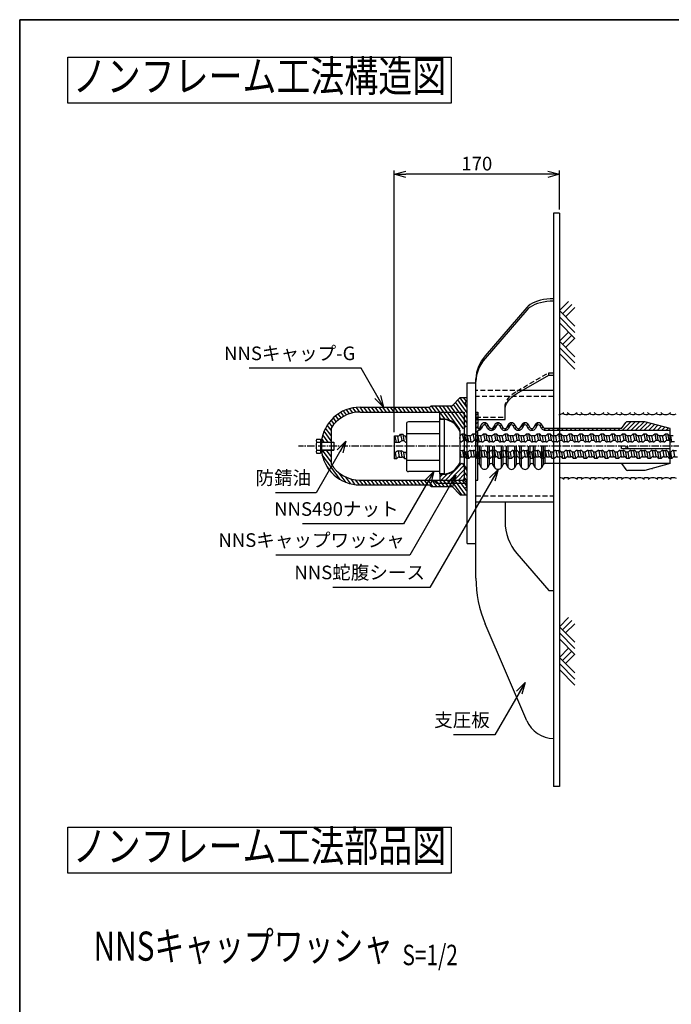
# Model space of a CAD drawing. Units: millimetres. Extents: x 0 to 776, y -5 to 539.
# Drawn here: x 0 to 168, y 286 to 539 of the extents above; entities that cross this region are included whole.
import ezdxf
from ezdxf.enums import TextEntityAlignment as Align

# ---------------------------------------------------------------- set-up
doc = ezdxf.new("R2010")
doc.units = ezdxf.units.MM
doc.header["$LTSCALE"] = 0.2
doc.linetypes.add('CENTER2', pattern=[28.575, 19.05, -3.175, 3.175, -3.175])
doc.linetypes.add('DASHED2', pattern=[9.525, 6.35, -3.175])
doc.layers.get('Defpoints').update_dxf_attribs({"color": 60})
for name, color, linetype in [('BLOCK', 7, 'Continuous'), ('CENTER', 6, 'CENTER2'), ('DASH', 30, 'DASHED2'), ('L', 7, 'Continuous'), ('M', 82, 'Continuous'), ('TEXT', 150, 'Continuous'), ('WAKU', 4, 'Continuous')]:
    doc.layers.add(name, color=color, linetype=linetype)
doc.styles.add('NCE', font='romans.shx', dxfattribs={"width": 0.8, "bigfont": 'extfont.shx'})
doc.styles.get("Standard").update_dxf_attribs({"font": 'romans.shx', "width": 0.8, "bigfont": 'extfont.shx'})
doc.dimstyles.new('NCE_new_4', dxfattribs={"dimscale": 4, "dimtxt": 3.5, "dimasz": 3, "dimexe": 1, "dimexo": 1, "dimgap": 1, "dimtad": 1, "dimdsep": 46, "dimtxsty": 'NCE', "dimblk": 'OPEN30', "dimcen": 0, "dimclrd": 7, "dimclre": 7, "dimclrt": 256, "dimaunit": 1, "dimadec": 1, "dimazin": 0, "dimtfac": 1, "dimtix": 1, "dimtmove": 2, "dimatfit": 2, "dimldrblk": 'OPEN30', "dimfxl": 1, "dimtolj": 1, "dimtzin": 0, "dimarcsym": 0})

# ---------------------------------------------------------------- blocks, each defined once
blk = doc.blocks.new('Title & Scale')
at = {"layer": 'TEXT', "width": 0.75}
blk.add_attdef('図面名', text='', height=5, dxfattribs=at).set_placement((0, 0), align=Align.BOTTOM_RIGHT)
blk.add_attdef('縮尺', text='', height=3.5, dxfattribs=at).set_placement((0, -0.3), align=Align.BOTTOM_LEFT)
blk = doc.blocks.new('_OPEN30')
at = {"color": 0, "linetype": 'ByBlock'}
for p, q in [((-1, 0.268), (0, 0)), ((0, 0), (-1, -0.268)), ((0, 0), (-1, 0))]:
    blk.add_line(p, q, dxfattribs=at)
blk = doc.blocks.new('土マーク')
at = {"layer": 'Defpoints'}
blk.add_point((0, 0), dxfattribs=at)
at = {"layer": 'L'}
for p, q in [((-9.51, -4), (-5.51, 0)), ((-6.36, -4), (-2.36, 0)), ((1.51, -4), (5.51, 0)), ((-7.93, -4), (-3.93, 0)), ((-3.93, -1.58), (-1.57, -3.93)), ((-3.15, -0.79), (-0.79, -3.15)), ((-2.36, 0), (0, -2.36)), ((-1.64, -4), (2.36, 0)), ((-0.07, -4), (3.93, 0)), ((3.93, -1.58), (6.29, -3.93)), ((4.72, -0.79), (7.08, -3.15)), ((5.51, 0), (7.87, -2.36))]:
    blk.add_line(p, q, dxfattribs=at)
blk = doc.blocks.new('*D33')
at = {"layer": 'Defpoints', "color": 0, "transparency": 16777216}
for p in [(96.36, 499.25), (138.86, 489.25), (96.36, 431.99)]:
    blk.add_point(p, dxfattribs=at)
at = {"layer": 'TEXT', "color": 7, "lineweight": -2, "transparency": 16777216}
for p, q in [((96.36, 432.99), (96.36, 500.25)), ((135.86, 499.25), (99.36, 499.25)), ((138.86, 490.25), (138.86, 500.25))]:
    blk.add_line(p, q, dxfattribs=at)
at = {"layer": 'TEXT', "color": 7, "lineweight": -2, "transparency": 16777216, "xscale": 3, "yscale": 3, "zscale": 3, "rotation": 180}
blk.add_blockref('_OPEN30', (96.36, 499.25), dxfattribs=at)
at = {"layer": 'TEXT', "color": 7, "lineweight": -2, "transparency": 16777216, "xscale": 3, "yscale": 3, "zscale": 3}
blk.add_blockref('_OPEN30', (138.86, 499.25), dxfattribs=at)
at = {"layer": 'TEXT', "transparency": 16777216, "insert": (117.61, 502), "char_height": 3.5, "attachment_point": 5, "style": 'NCE'}
blk.add_mtext('\\A1;170', dxfattribs=at)
blk = doc.blocks.new('蛇腹シース（構造図用）')
at = {"layer": 'M'}
h = blk.add_hatch(dxfattribs=at)
h.set_pattern_fill('ANSI31', color=256, style=0)
h.set_pattern_definition([(225, (0, 0), (-2.245064, 2.245064), [])])
edge = h.paths.add_edge_path()
edge.add_line((155.9, 25), (173.9, 25))
edge.add_line((173.9, 25), (200, 18))
edge.add_line((200, 18), (200, 16))
edge.add_line((200, 16), (70.7, 16))
edge.add_arc((71.5, 19.9), 4, 209.6863, 257.7555, ccw=False)
edge.add_line((68, 17.9), (66.3, 20.9))
edge.add_arc((64.6, 19.9), 2, 29.6863, 150.3137)
edge.add_line((62.8, 20.9), (61.1, 17.9))
edge.add_arc((57.6, 19.9), 4, -150.3137, -29.6863, ccw=False)
edge.add_line((54.1, 17.9), (52.4, 20.9))
edge.add_arc((50.7, 19.9), 2, 29.6863, 150.3137)
edge.add_line((48.9, 20.9), (47.2, 17.9))
edge.add_arc((43.7, 19.9), 4, -150.3137, -29.6863, ccw=False)
edge.add_line((40.2, 17.9), (38.5, 20.9))
edge.add_arc((36.8, 19.9), 2, 29.6863, 150.3137)
edge.add_line((35, 20.9), (33.3, 17.9))
edge.add_arc((29.8, 19.9), 4, -150.3137, -29.6863, ccw=False)
edge.add_line((26.3, 17.9), (24.6, 20.9))
edge.add_arc((22.8, 19.9), 2, 29.6863, 150.3137)
edge.add_line((21.1, 20.9), (19.4, 17.9))
edge.add_arc((15.9, 19.9), 4, -150.3137, -29.6863, ccw=False)
edge.add_line((12.4, 17.9), (10.7, 20.9))
edge.add_arc((8.9, 19.9), 2, 29.6863, 150.3137)
edge.add_line((7.2, 20.9), (5.5, 17.9))
edge.add_arc((2, 19.9), 4, -90, -29.6863, ccw=False)
edge.add_line((2, 15.9), (2, 11))
edge.add_line((2, 11), (0, 11))
edge.add_line((0, 11), (0, 35))
edge.add_line((0, 35), (2, 35))
edge.add_line((2, 35), (2, 17.9))
edge.add_arc((2, 19.9), 2, 270, 330.5744)
edge.add_line((3.7, 18.9), (5.5, 21.9))
edge.add_arc((8.9, 19.9), 4, 29.8706, 150.1294, ccw=False)
edge.add_line((12.4, 21.9), (14.2, 18.9))
edge.add_arc((15.9, 19.9), 2, 209.4256, 330.5744)
edge.add_line((17.6, 18.9), (19.4, 21.9))
edge.add_arc((22.8, 19.9), 4, 29.8706, 150.1294, ccw=False)
edge.add_line((26.3, 21.9), (28.1, 18.9))
edge.add_arc((29.8, 19.9), 2, 209.4256, 330.5744)
edge.add_line((31.5, 18.9), (33.3, 21.9))
edge.add_arc((36.7, 19.9), 4, 29.8706, 150.1294, ccw=False)
edge.add_line((40.2, 21.9), (42, 18.9))
edge.add_arc((43.7, 19.9), 2, 209.4256, 330.5744)
edge.add_line((45.4, 18.9), (47.2, 21.9))
edge.add_arc((50.6, 19.9), 4, 29.8706, 150.1294, ccw=False)
edge.add_line((54.1, 21.9), (55.9, 18.9))
edge.add_arc((57.6, 19.9), 2, 209.4256, 330.5744)
edge.add_line((59.3, 18.9), (61.1, 21.9))
edge.add_arc((64.5, 19.9), 4, 29.8706, 150.1294, ccw=False)
edge.add_line((68, 21.9), (69.8, 18.9))
edge.add_arc((71.5, 19.9), 2, 209.4256, 252.6504)
edge.add_line((70.9, 18), (150, 18))
edge.add_line((150, 18), (154.4, 24.1))
edge.add_arc((156, 23), 2, 90, 145, ccw=False)
at = {"layer": 'M', "linetype": 'Continuous'}
for p, q in [((0, 35), (0, 0)), ((0, 35), (2, 35)), ((2, 35), (2, 17.9)), ((150, 18), (154.4, 24.1)), ((173.9, 25), (155.9, 25)), ((200, 18), (173.9, 25)), ((0, 11), (2, 11)), ((2, 0), (2, 15.9)), ((200, 16), (70.7, 16)), ((150, 18), (70.9, 18)), ((200, -18), (200, 18)), ((0, -35), (0, 0)), ((2, -17.9), (2, 0)), ((3.7, -18.9), (3.7, 0)), ((5.4, -21.8), (5.4, 0)), ((12.4, -21.9), (12.4, 0)), ((14.2, -18.9), (14.2, 0)), ((17.6, -18.9), (17.6, 0)), ((19.3, -21.8), (19.3, 0)), ((26.3, -21.9), (26.3, 0)), ((28.1, -19), (28.1, 0)), ((31.5, -19), (31.5, 0)), ((33.2, -21.9), (33.2, 0)), ((40.2, -21.9), (40.2, 0)), ((41.9, -19), (41.9, 0)), ((45.4, -19), (45.4, 0)), ((47.1, -21.9), (47.1, 0)), ((54.1, -21.9), (54.1, 0)), ((55.8, -19), (55.8, 0)), ((59.3, -19), (59.3, 0)), ((61, -21.9), (61, 0)), ((68, -21.9), (68, 0)), ((69.7, -19), (69.7, 0)), ((71.4, -18), (71.4, 0)), ((150, -2.5), (150, 0)), ((154.3, 0), (154.3, -2.5)), ((155.9, 0), (155.9, -2.5)), ((2, -35), (2, -1.9)), ((150, -2.5), (200, -2.5)), ((3.7, -18.9), (5.5, -21.9)), ((12.4, -21.9), (14.2, -18.9)), ((19.4, -21.9), (17.6, -18.9)), ((17.6, -18.9), (19.4, -21.9)), ((26.3, -21.9), (28.1, -18.9)), ((33.2, -21.9), (31.5, -19)), ((31.5, -19), (33.2, -21.9)), ((40.2, -21.9), (41.9, -19)), ((40.2, -21.9), (41.9, -19)), ((47.1, -21.9), (45.4, -19)), ((45.4, -19), (47.1, -21.9)), ((54.1, -21.9), (55.8, -19)), ((54.1, -21.9), (55.8, -19)), ((61, -21.9), (59.3, -19)), ((59.3, -19), (61, -21.9)), ((68, -21.9), (69.7, -19)), ((200, -18), (71.4, -18)), ((150, -18), (154.3, -24.1)), ((200, -18), (173.9, -25)), ((173.9, -25), (155.9, -25)), ((0, -35), (2, -35))]:
    blk.add_line(p, q, dxfattribs=at)
for points in [[(70.9, 18, -0.190872), (69.8, 18.9), (68, 21.9, 0.578856), (61.1, 21.9), (59.3, 18.9, -0.584053), (55.9, 18.9), (54.1, 21.9, 0.578856), (47.2, 21.9), (45.4, 18.9, -0.584053), (42, 18.9), (40.2, 21.9, 0.578856), (33.3, 21.9), (31.5, 18.9, -0.584053), (28.1, 18.9), (26.3, 21.9, 0.578856), (19.4, 21.9), (17.6, 18.9, -0.584053), (14.2, 18.9), (12.4, 21.9, 0.578856), (5.5, 21.9), (3.7, 18.9, -0.270637), (2, 17.9)], [(70.7, 16, -0.212872), (68, 17.9), (66.3, 20.9, 0.581006), (62.8, 20.9), (61.1, 17.9, -0.581006), (54.1, 17.9), (52.4, 20.9, 0.581006), (48.9, 20.9), (47.2, 17.9, -0.581006), (40.2, 17.9), (38.5, 20.9, 0.581006), (35, 20.9), (33.3, 17.9, -0.581006), (26.3, 17.9), (24.6, 20.9, 0.581006), (21.1, 20.9), (19.4, 17.9, -0.581006), (12.4, 17.9), (10.7, 20.9, 0.581006), (7.2, 20.9), (5.5, 17.9, -0.269417), (2, 15.9)]]:
    blk.add_lwpolyline(points, format="xyb", dxfattribs=at)
for centre, radius, start, end in [((156, 23), 2, 90, 145), ((2, -19.9), 2, 29.6863, 90), ((2, -19.9), 2, 29.6863, 90), ((15.9, -19.9), 2, 29.6863, 150.3137), ((15.9, -19.9), 2, 29.6863, 90), ((29.8, -20), 2, 29.6863, 150.3137), ((29.8, -20), 2, 29.6863, 90), ((43.7, -20), 2, 29.6863, 150.3137), ((43.7, -20), 2, 29.6863, 90), ((57.6, -20), 2, 29.6863, 150.3137), ((57.6, -20), 2, 29.6863, 90), ((71.4, -20), 2, 90, 150.3137), ((2, -19.9), 4, 329.5607, 330.3137), ((8.9, -19.9), 4, 209.6863, 330.3137), ((8.9, -19.9), 4, 329.5607, 330.3137), ((15.9, -19.9), 4, 329.5607, 330.3137), ((22.8, -19.9), 4, 209.6863, 330.3137), ((22.8, -19.9), 4, 209.6863, 330.3137), ((22.8, -19.9), 4, 329.5607, 330.3137), ((22.8, -20), 4, 329.5607, 330.3137), ((22.8, -19.9), 4, 329.5607, 330.3137), ((36.7, -20), 4, 209.6863, 330.3137), ((29.8, -20), 4, 329.5607, 330.3137), ((36.7, -20), 4, 209.6863, 330.3137), ((36.7, -20), 4, 329.5607, 330.3137), ((36.7, -20), 4, 329.5607, 330.3137), ((36.7, -20), 4, 329.5607, 330.3137), ((50.6, -20), 4, 209.6863, 330.3137), ((43.7, -20), 4, 329.5607, 330.3137), ((50.6, -20), 4, 209.6863, 330.3137), ((50.6, -20), 4, 329.5607, 330.3137), ((50.6, -20), 4, 329.5607, 330.3137), ((50.6, -20), 4, 329.5607, 330.3137), ((64.5, -20), 4, 209.6863, 330.3137), ((57.6, -20), 4, 329.5607, 330.3137), ((64.5, -20), 4, 209.6863, 330.3137), ((64.5, -20), 4, 329.5607, 330.3137), ((64.5, -20), 4, 329.5607, 330.3137), ((64.5, -20), 4, 329.5607, 330.3137), ((155.9, -23), 2, 215, 270), ((181.1, -21), 2, 270, 285)]:
    blk.add_arc(centre, radius, start, end, dxfattribs=at)
blk = doc.blocks.new('ボルト波')
at = {"layer": 'L'}
for p, q in [((0, 0), (-0.28, 1.61)), ((0.43, 2.06), (0.71, 0.45)), ((1, 2.06), (1.28, 0.45)), ((1.71, 1.61), (1.99, 0)), ((0.83, -3.79), (0.54, -2.19)), ((2.54, -2.19), (2.82, -3.79)), ((1.54, -4.24), (1.25, -2.64)), ((2.11, -4.24), (1.83, -2.64))]:
    blk.add_line(p, q, dxfattribs=at)
at = {"layer": 'M'}
for p, q in [((0.16, 1.79), (0.43, 2.06)), ((0.43, 2.06), (1, 2.06)), ((0.44, 0.18), (0.71, 0.45)), ((0.71, 0.45), (1.28, 0.45)), ((1.27, 1.79), (1, 2.06)), ((1.55, 0.18), (1.28, 0.45)), ((2.47, 1.61), (1.71, 1.61)), ((2.75, 0), (1.99, 0)), ((0.99, -2.37), (1.25, -2.64)), ((2.1, -2.37), (1.83, -2.64)), ((2.54, -2.19), (3.29, -2.19)), ((1.83, -2.64), (1.25, -2.64)), ((1.27, -3.98), (1.54, -4.24)), ((2.11, -4.24), (1.54, -4.24)), ((2.38, -3.98), (2.11, -4.24)), ((2.82, -3.79), (3.58, -3.79))]:
    blk.add_line(p, q, dxfattribs=at)
for centre, start, end in [((-0.28, 2.23), 270, 315.0003), ((0, 0.62), 270, 315.0003), ((1.71, 2.23), 224.9997, 270), ((1.99, 0.62), 224.9997, 270), ((0.54, -2.81), 44.9997, 90), ((2.54, -2.81), 90, 135.0003), ((0.83, -4.42), 44.9997, 90), ((2.82, -4.42), 90, 135.0003)]:
    blk.add_arc(centre, 0.625, start, end, dxfattribs=at)
blk = doc.blocks.new('*E34')
at = {"layer": 'L'}
for p, q in [((1.64, 18.15), (1.92, 16.54)), ((2.21, 18.15), (2.5, 16.54)), ((17.51, 18.25), (17.79, 16.64)), ((18.08, 18.25), (18.37, 16.64)), ((18.79, 17.8), (19.07, 16.19)), ((0.17, 17.7), (0.46, 16.09)), ((1.21, 16.09), (0.93, 17.7)), ((2.92, 17.7), (3.14, 16.49)), ((17.08, 16.19), (16.89, 17.3)), ((0.57, 11.85), (0.29, 13.46)), ((0.57, 11.85), (0.29, 13.46)), ((1, 13.91), (1.28, 12.3)), ((2.04, 12.3), (1.76, 13.91)), ((2.75, 11.85), (2.47, 13.46)), ((2.75, 11.85), (2.47, 13.46)), ((3.14, 12.92), (3.04, 13.46)), ((3.14, 12.92), (3.04, 13.46)), ((16.89, 13.91), (17.15, 12.4)), ((17.91, 12.4), (17.63, 14)), ((18.62, 11.95), (18.34, 13.55)), ((19.19, 11.95), (18.91, 13.55)), ((19.62, 14), (19.9, 12.4))]:
    blk.add_line(p, q, dxfattribs=at)
at = {"layer": 'M'}
for p, q in [((0, 17.72), (0, 11.85)), ((1.37, 17.88), (1.64, 18.15)), ((1.64, 18.15), (2.21, 18.15)), ((2.48, 17.88), (2.21, 18.15)), ((17.24, 17.98), (17.51, 18.25)), ((17.51, 18.25), (18.08, 18.25)), ((18.35, 17.98), (18.08, 18.25)), ((19.55, 17.8), (18.79, 17.8)), ((0.01, 16.28), (0, 16.29)), ((0.93, 17.7), (0.17, 17.7)), ((1.21, 16.09), (0.46, 16.09)), ((1.66, 16.28), (1.92, 16.54)), ((1.92, 16.54), (2.5, 16.54)), ((2.76, 16.28), (2.5, 16.54)), ((3.14, 17.7), (2.92, 17.7)), ((17.08, 16.19), (16.89, 16.19)), ((17.52, 16.38), (17.79, 16.64)), ((17.79, 16.64), (18.37, 16.64)), ((18.63, 16.38), (18.37, 16.64)), ((19.83, 16.19), (19.07, 16.19)), ((0.29, 13.46), (0, 13.46)), ((0.56, 13.72), (0.29, 13.46)), ((0.56, 13.72), (0.29, 13.46)), ((1, 13.91), (1.76, 13.91)), ((2.2, 13.72), (2.47, 13.46)), ((3.04, 13.46), (2.47, 13.46)), ((3.04, 13.46), (2.47, 13.46)), ((3.14, 13.55), (3.04, 13.46)), ((3.14, 13.55), (3.04, 13.46)), ((16.89, 14), (17.63, 14)), ((18.07, 13.82), (18.34, 13.55)), ((18.91, 13.55), (18.34, 13.55)), ((19.18, 13.82), (18.91, 13.55)), ((19.62, 14), (20.38, 14)), ((0.57, 11.85), (0, 11.85)), ((0.84, 12.12), (0.57, 11.85)), ((0.84, 12.12), (0.57, 11.85)), ((0.84, 12.12), (0.84, 12.11)), ((0.84, 12.12), (0.84, 12.11)), ((1.28, 12.3), (2.04, 12.3)), ((2.48, 12.12), (2.75, 11.85)), ((3.14, 11.85), (2.75, 11.85)), ((3.14, 11.85), (2.75, 11.85)), ((17.15, 12.4), (17.91, 12.4)), ((18.35, 12.22), (18.62, 11.95)), ((19.19, 11.95), (18.62, 11.95)), ((19.46, 12.22), (19.19, 11.95)), ((19.9, 12.4), (20.66, 12.4))]:
    blk.add_line(p, q, dxfattribs=at)
for centre, start, end in [((0.17, 18.32), 254.1834, 270), ((0.93, 18.32), 270, 315.0003), ((2.92, 18.32), 224.9997, 270), ((16.8, 18.42), 278.0085, 315.0003), ((18.79, 18.42), 224.9997, 270), ((0.46, 16.72), 224.9997, 270), ((1.21, 16.72), 270, 315.0003), ((3.21, 16.72), 224.9997, 263.5541), ((17.08, 16.82), 270, 315.0003), ((19.07, 16.82), 224.9997, 270), ((1, 13.28), 90, 135.0003), ((1, 13.28), 90, 135.0003), ((1.76, 13.28), 44.9997, 90), ((17.63, 13.38), 44.9997, 90), ((19.62, 13.38), 90, 135.0003), ((1.28, 11.68), 90, 135.0003), ((2.04, 11.68), 44.9997, 90), ((17.15, 11.77), 90, 115.2459), ((17.91, 11.77), 44.9997, 90), ((19.9, 11.77), 90, 135.0003)]:
    blk.add_arc(centre, 0.625, start, end, dxfattribs=at)
at = {"layer": 'M', "rotation": 359.9999987111973}
for p in [(19.83, 16.19), (22.58, 16.19), (25.33, 16.19), (28.08, 16.19), (30.83, 16.19), (33.58, 16.19), (36.33, 16.19), (39.08, 16.19), (41.83, 16.19), (44.58, 16.19), (47.33, 16.19), (50.08, 16.19), (52.83, 16.19), (55.58, 16.19), (58.33, 16.19), (61.08, 16.19), (63.83, 16.19), (66.58, 16.19), (69.33, 16.19)]:
    blk.add_blockref('ボルト波', p, dxfattribs=at)

msp = doc.modelspace()

# ---------------------------------------------------------------- linework, layer by layer
for p, q in [((115.11038, 436.59936), (112.14709, 440.67798)), ((115.11038, 437.94977), (112.71535, 441.24624)), ((115.11038, 439.30018), (113.28362, 441.8145)), ((113.36038, 441.89127), (115.11038, 441.89127)), ((115.11038, 440.65059), (114.20897, 441.89127)), ((83.37031, 437.07279), (82.6302, 438.09146)), ((84.09497, 437.42578), (83.34427, 438.45904)), ((84.86533, 437.71588), (84.09759, 438.77258)), ((85.68511, 437.93796), (84.89255, 439.02883)), ((86.56019, 438.08392), (85.73272, 439.22283)), ((87.49981, 438.14106), (86.62344, 439.34728)), ((88.48078, 438.14127), (87.57261, 439.39127)), ((89.46191, 438.14127), (88.55373, 439.39127)), ((90.44304, 438.14127), (89.53486, 439.39127)), ((91.42417, 438.14127), (90.51599, 439.39127)), ((92.4053, 438.14127), (91.49712, 439.39127)), ((93.38642, 438.14127), (92.47825, 439.39127)), ((94.36755, 438.14127), (93.45938, 439.39127)), ((95.34868, 438.14127), (94.4405, 439.39127)), ((96.32981, 438.14127), (95.42163, 439.39127)), ((97.31094, 438.14127), (96.40276, 439.39127)), ((98.29207, 438.14127), (97.38389, 439.39127)), ((99.27319, 438.14127), (98.36502, 439.39127)), ((100.25432, 438.14127), (99.34615, 439.39127)), ((101.23545, 438.14127), (100.32727, 439.39127)), ((102.21658, 438.14127), (101.3084, 439.39127)), ((103.19771, 438.14127), (102.28953, 439.39127)), ((104.17883, 438.14127), (103.27066, 439.39127)), ((105.15996, 438.14127), (104.25179, 439.39127)), ((106.14109, 438.14127), (105.23291, 439.39127)), ((107.12222, 438.14127), (105.94159, 439.76627)), ((108.10335, 438.14127), (106.92272, 439.76627)), ((110.65457, 435.98022), (107.90385, 439.76627)), ((109.42658, 436.31999), (108.11038, 438.13159)), ((113.28011, 433.71688), (108.88497, 439.76627)), ((114.18985, 433.81513), (109.8661, 439.76627)), ((114.87909, 434.21688), (110.84723, 439.76627)), ((115.11038, 435.24895), (111.57883, 440.10972)), ((80.39596, 434.41458), (79.62472, 435.47611)), ((80.90208, 435.06838), (80.14904, 436.10484)), ((81.45439, 435.6586), (80.71295, 436.67911)), ((82.05047, 436.18857), (81.31484, 437.20108)), ((82.68914, 436.65993), (81.95394, 437.67184)), ((108.42955, 436.34188), (108.11038, 436.78118)), ((80.11038, 430.75642), (78.32169, 433.21835)), ((80.11038, 432.10683), (78.70629, 434.0394)), ((80.11038, 433.45724), (79.14252, 434.78939)), ((78.3771, 430.44127), (77.74613, 431.30972)), ((79.35822, 430.44127), (77.9972, 432.31456)), ((80.11038, 425.35479), (77.94058, 428.34127)), ((80.11038, 426.70519), (78.9217, 428.34127)), ((80.11038, 428.0556), (79.90283, 428.34127)), ((82.43523, 420.80448), (77.8101, 427.17044)), ((79.77707, 423.11272), (79.18394, 423.9291)), ((113.7444, 424.9758), (109.55859, 420.64127)), ((114.3423, 424.45229), (110.66203, 420.64127)), ((114.36038, 423.32836), (111.76547, 420.64127)), ((115.11038, 423.56873), (113.89648, 424.96516)), ((115.11038, 423.09526), (114.36038, 424.12754)), ((115.11038, 421.74485), (114.36038, 422.77713)), ((83.95428, 420.0641), (82.20537, 422.47127)), ((85.22299, 419.66827), (83.94952, 421.42106)), ((86.35215, 419.46453), (85.2769, 420.94448)), ((87.38539, 419.3928), (86.42454, 420.7153)), ((88.36763, 419.39127), (87.45903, 420.64185)), ((89.34876, 419.39127), (88.44058, 420.64127)), ((90.32989, 419.39127), (89.42171, 420.64127)), ((91.31102, 419.39127), (90.40284, 420.64127)), ((92.29214, 419.39127), (91.38397, 420.64127)), ((93.27327, 419.39127), (92.3651, 420.64127)), ((94.2544, 419.39127), (93.34622, 420.64127)), ((95.23553, 419.39127), (94.32735, 420.64127)), ((96.21666, 419.39127), (95.30848, 420.64127)), ((97.19778, 419.39127), (96.28961, 420.64127)), ((98.17891, 419.39127), (97.27074, 420.64127)), ((99.16004, 419.39127), (98.25187, 420.64127)), ((100.14117, 419.39127), (99.23299, 420.64127)), ((101.1223, 419.39127), (100.21412, 420.64127)), ((102.10343, 419.39127), (101.19525, 420.64127)), ((103.08455, 419.39127), (102.17638, 420.64127)), ((104.06568, 419.39127), (103.15751, 420.64127)), ((105.04681, 419.39127), (104.13864, 420.64127)), ((106.30039, 419.01627), (105.11976, 420.64127)), ((107.28152, 419.01627), (106.10089, 420.64127)), ((107.24819, 419.89127), (106.49819, 420.64127)), ((108.26265, 419.01627), (107.08202, 420.64127)), ((109.24378, 419.01627), (108.06315, 420.64127)), ((108.70159, 422.03912), (108.11038, 421.4269)), ((109.95282, 422.19216), (108.45514, 420.64127)), ((110.22491, 419.01627), (109.04428, 420.64127)), ((111.20603, 419.01627), (110.0254, 420.64127)), ((113.73106, 416.89127), (111.00653, 420.64127)), ((114.71219, 416.89127), (111.98766, 420.64127)), ((114.36038, 422.18572), (112.86892, 420.64127)), ((114.61047, 418.38168), (112.96879, 420.64127)), ((115.11038, 419.04403), (113.94992, 420.64127)), ((114.36038, 421.04307), (113.97236, 420.64127)), ((115.11038, 420.39444), (114.36038, 421.42672)), ((115.11038, 419.89127), (114.36038, 420.64127)), ((105.86038, 419.01627), (105.48538, 419.39127)), ((115.11038, 417.69362), (114.94678, 417.91879))]:
    msp.add_line(p, q)
for points, const_width in [([(84.35862, 435.36151, -1), (84.35371, 435.36055, -1)], 0.005), ([(90.3238, 436.4674, -1), (90.31889, 436.46644, -1)], 0.005), ([(94.58744, 435.77188, -1), (94.58253, 435.77093, -1)], 0.005), ([(98.03955, 435.81985, -1), (98.03464, 435.81889, -1)], 0.005), ([(101.72521, 437.15933, -1), (101.7203, 437.15837, -1)], 0.005), ([(142.08128, 437.08863, -1), (142.07391, 437.0872, -1)], 0.0075), ([(145.08566, 437.0756, 1), (145.08811, 437.07512, 1)], 0.0025), ([(145.25377, 436.82636, 1), (145.25622, 436.82589, 1)], 0.0025), ([(148.73929, 437.30381, 1), (148.74175, 437.30334, 1)], 0.0025), ([(152.60355, 437.13016, 1), (152.606, 437.12968, 1)], 0.0025), ([(154.71535, 437.22496, 1), (154.71781, 437.22449, 1)], 0.0025), ([(155.28209, 437.50008, -1), (155.27473, 437.49865, -1)], 0.0075), ([(156.38473, 436.90047, 1), (156.38719, 436.89999, 1)], 0.0025), ([(156.77308, 437.04154, 1), (156.77553, 437.04106, 1)], 0.0025), ([(159.49496, 436.84633, 1), (159.49741, 436.84585, 1)], 0.0025), ([(160.63296, 437.13042, 1), (160.63542, 437.12994, 1)], 0.0025), ([(163.81713, 436.80022, 1), (163.81958, 436.79974, 1)], 0.0025), ([(166.56487, 436.95168, -1), (166.56242, 436.95121, -1)], 0.0025), ([(82.24649, 433.52919, -1), (82.24158, 433.52824, -1)], 0.005), ([(118.83, 434.12839, -1), (118.82263, 434.12696, -1)], 0.0075), ([(140.61009, 433.92616, -1), (140.60764, 433.92569, -1)], 0.0025), ([(141.96538, 433.50402, -1), (141.96292, 433.50354, -1)], 0.0025), ([(145.80051, 434.44537, -1), (145.79315, 434.44394, -1)], 0.0075), ([(147.39713, 433.77632, -1), (147.39468, 433.77584, -1)], 0.0025), ([(149.02495, 434.4845, -1), (149.01759, 434.48307, -1)], 0.0075), ([(149.7722, 433.65034, -1), (149.76974, 433.64986, -1)], 0.0025), ([(151.79023, 433.08746, -1), (151.78777, 433.08698, -1)], 0.0025), ([(152.18905, 433.82631, -1), (152.18169, 433.82488, -1)], 0.0075), ([(155.11507, 433.2537, -1), (155.11262, 433.25322, -1)], 0.0025), ([(155.41614, 434.35565, -1), (155.40878, 434.35422, -1)], 0.0075), ([(157.34033, 434.53379, -1), (157.33297, 434.53236, -1)], 0.0075), ([(158.78734, 433.63977, -1), (158.77998, 433.63834, -1)], 0.0075), ([(162.09725, 433.2537, -1), (162.09479, 433.25322, -1)], 0.0025), ([(165.60862, 433.48606, -1), (165.60617, 433.48559, -1)], 0.0025), ([(167.13805, 433.08708, -1), (167.1356, 433.08661, -1)], 0.0025), ([(84.1925, 431.51788, -1), (84.18759, 431.51693, -1)], 0.005), ([(86.96701, 432.19096, -1), (86.9621, 432.19, -1)], 0.005), ([(90.65234, 432.61561, -1), (90.64743, 432.61465, -1)], 0.005), ([(159.9361, 432.62198, -1), (159.93364, 432.6215, -1)], 0.0025), ([(163.36683, 432.5148, -1), (163.36438, 432.51432, -1)], 0.0025), ([(86.92275, 428.94282, -1), (86.91784, 428.94186, -1)], 0.005), ([(91.83422, 425.82828, -1), (91.82931, 425.82733, -1)], 0.005), ([(158.02925, 425.95098, -1), (158.02189, 425.94955, -1)], 0.0075), ([(166.90531, 425.34019, -1), (166.90286, 425.33972, -1)], 0.0025), ([(83.77576, 424.93366, -1), (83.77086, 424.9327, -1)], 0.005), ([(86.65707, 424.15791, -1), (86.65216, 424.15696, -1)], 0.005), ([(93.6565, 423.82206, -1), (93.65159, 423.82111, -1)], 0.005), ([(99.02456, 423.27325, -1), (99.01965, 423.27229, -1)], 0.005), ([(138.88196, 424.67764, -1), (138.8795, 424.67717, -1)], 0.0025), ([(142.50204, 424.20603, -1), (142.49468, 424.2046, -1)], 0.0075), ([(144.51795, 423.9123, -1), (144.51059, 423.91086, -1)], 0.0075), ([(147.1421, 424.52032, -1), (147.13474, 424.51889, -1)], 0.0075), ([(148.55242, 423.81505, -1), (148.54506, 423.81362, -1)], 0.0075), ([(149.12441, 423.69261, 1), (149.12687, 423.69214, 1)], 0.0025), ([(150.42457, 424.15888, -1), (150.42212, 424.1584, -1)], 0.0025), ([(151.65356, 423.70629, 1), (151.65602, 423.70582, 1)], 0.0025), ([(151.8162, 424.15564, -1), (151.80884, 424.15421, -1)], 0.0075), ([(154.17292, 424.12404, -1), (154.16556, 424.12261, -1)], 0.0075), ([(157.00361, 423.74913, 1), (157.00606, 423.74865, 1)], 0.0025), ([(161.78126, 423.7318, 1), (161.78372, 423.73132, 1)], 0.0025), ([(104.69647, 422.22967, -1), (104.69156, 422.22872, -1)], 0.005), ([(140.64819, 421.66059, 1), (140.65065, 421.66011, 1)], 0.0025), ([(145.01287, 421.46185, 1), (145.01533, 421.46137, 1)], 0.0025), ([(154.2117, 421.62278, 1), (154.21416, 421.62231, 1)], 0.0025), ([(119.01277, 416.65358, -1), (119.0054, 416.65215, -1)], 0.0075)]:
    msp.add_lwpolyline(points, format="xyb", close=True, dxfattribs=dict(const_width=const_width))
msp.add_point((114.99379, 429.21688))
msp.add_point((114.99379, 429.21688))
at = {"layer": 'CENTER', "ltscale": 0.5}
msp.add_line((484.46328, 429.39127), (71.74988, 429.39127), dxfattribs=at)
at = {"layer": 'DASH'}
for p, q in [((127.94063, 443.53075), (136.11038, 448.26111)), ((136.11038, 448.26111), (137.36038, 448.26111)), ((136.11038, 447.61159), (136.11038, 448.26111)), ((129.31804, 443.67877), (117.36038, 443.67877)), ((137.36038, 442.17877), (117.36038, 442.17877)), ((124.86038, 438.77276), (124.86038, 439.42228)), ((117.36038, 436.85978), (124.86038, 436.85978)), ((117.36038, 416.60377), (137.36038, 416.60377))]:
    msp.add_line(p, q, dxfattribs=at)
at = {"layer": 'DASH', "flags": 128}
msp.add_lwpolyline([(124.86038, 439.42228), (124.91059, 439.98192), (125.06083, 440.53707), (125.30988, 441.08326), (125.65575, 441.61611), (126.09565, 442.13133), (126.62605, 442.62479), (127.2427, 443.09251), (127.94063, 443.53075)], dxfattribs=at)
at = {"layer": 'Defpoints', "linetype": 'Continuous'}
msp.add_lwpolyline([(0, -5), (776, -5), (776, 539), (0, 539)], close=True, dxfattribs=at)
at = {"layer": 'Defpoints'}
for points in [[(0, 539), (776, 539)], [(0, -5), (0, 539)]]:
    msp.add_lwpolyline(points, dxfattribs=at)
at = {"layer": 'L'}
for points in [[(12.37061, 529.33217), (111.00655, 529.33217), (111.00655, 517.54926), (12.37061, 517.54926)], [(12.37061, 331.41357), (111.00655, 331.41357), (111.00655, 319.63066), (12.37061, 319.63066)]]:
    msp.add_lwpolyline(points, close=True, dxfattribs=at)
at = {"layer": 'M'}
for p, q in [((138.86038, 489.25281), (137.36038, 489.25281)), ((137.36038, 489.25281), (137.36038, 341.89127)), ((138.86038, 489.25281), (138.86038, 341.89127)), ((130.46881, 465.00807), (119.78394, 452.56579)), ((130.46881, 464.35855), (119.78394, 451.91627)), ((115.11038, 445.64127), (117.36038, 445.64127)), ((115.11038, 404.39127), (115.11038, 445.64127)), ((117.36038, 395.47877), (117.36038, 446.67228)), ((117.36038, 446.02276), (117.36038, 446.67228)), ((127.94063, 442.88123), (136.11038, 447.61159)), ((136.11038, 447.61159), (137.36038, 447.61159)), ((137.36038, 443.67877), (129.31804, 443.67877)), ((113.36038, 441.89127), (111.23538, 439.76627)), ((113.36038, 441.89127), (115.11038, 441.89127)), ((87.56038, 439.39127), (105.48538, 439.39127)), ((87.56038, 438.14127), (114.36038, 438.14127)), ((105.86038, 439.76627), (105.48538, 439.39127)), ((105.86038, 439.76627), (111.23538, 439.76627)), ((108.11038, 436.34188), (108.11038, 438.14127)), ((114.36038, 438.14127), (114.36038, 420.64127)), ((124.86038, 436.21026), (124.86038, 438.77276)), ((107.99379, 435.59188), (99.99379, 435.59188)), ((107.99379, 436.21688), (107.99379, 422.21688)), ((109.24379, 436.21688), (107.99379, 436.21688)), ((109.24379, 436.34188), (108.11038, 436.34188)), ((109.24379, 436.21688), (109.24379, 422.21688)), ((117.36038, 436.21026), (124.86038, 436.21026)), ((80.11038, 433.98039), (80.11038, 424.80215)), ((99.49379, 435.09188), (99.49379, 423.34188)), ((113.24379, 433.47438), (113.24379, 424.90023)), ((76.36038, 431.19127), (77.36038, 431.19127)), ((76.36038, 430.44127), (80.81038, 430.44127)), ((77.36038, 431.19127), (77.36038, 427.59127)), ((77.36038, 430.64127), (77.61038, 430.64127)), ((77.61038, 430.64127), (77.61038, 428.14127)), ((77.61038, 430.39127), (80.86038, 430.39127)), ((77.61038, 430.39002), (77.61038, 428.39252)), ((80.81038, 430.44127), (80.86038, 430.39127)), ((80.81038, 430.44127), (80.81038, 428.34127)), ((80.86038, 430.39127), (80.86038, 428.39127)), ((107.99379, 432.52938), (99.49379, 432.52938)), ((76.36038, 428.34127), (80.81038, 428.34127)), ((77.36038, 428.14127), (77.61038, 428.14127)), ((77.61038, 428.39127), (80.86038, 428.39127)), ((80.81038, 428.34127), (80.86038, 428.39127)), ((76.36038, 427.59127), (77.36038, 427.59127)), ((107.99379, 425.67094), (99.49379, 425.67094)), ((107.99379, 422.84188), (99.99379, 422.84188)), ((87.56038, 420.64127), (114.36038, 420.64127)), ((107.24819, 420.64127), (107.24819, 419.89127)), ((109.37826, 422.21688), (107.99379, 422.21688)), ((109.4499, 422.09188), (108.11038, 422.09188)), ((108.11038, 422.09188), (108.11038, 420.64127)), ((87.56038, 419.39127), (105.48538, 419.39127)), ((105.86038, 419.01627), (111.23538, 419.01627)), ((107.24819, 419.89127), (115.11038, 419.89127)), ((113.36038, 416.89127), (111.23538, 419.01627)), ((113.36038, 416.89127), (115.11038, 416.89127)), ((117.36038, 415.10377), (124.86038, 415.10377)), ((124.86038, 415.10377), (137.36038, 415.10377)), ((124.86038, 415.10377), (124.86038, 409.97877)), ((115.11038, 404.39127), (117.36038, 404.39127)), ((127.94063, 401.76182), (136.11038, 392.3011)), ((136.11038, 392.3011), (137.36038, 392.3011)), ((130.46881, 358.80718), (119.78394, 383.69174)), ((138.86038, 341.89127), (137.36038, 341.89127))]:
    msp.add_line(p, q, dxfattribs=at)
at = {"layer": 'M', "flags": 128}
for points in [[(137.36038, 467.27853), (136.48844, 467.2531), (135.62832, 467.17716), (134.7917, 467.05173), (133.98991, 466.87852), (133.23383, 466.65988), (132.53372, 466.39878), (131.89906, 466.09874), (131.33847, 465.76385), (130.85956, 465.39864), (130.46881, 465.00807)], [(137.36038, 466.62901), (136.48844, 466.60358), (135.62832, 466.52764), (134.7917, 466.40221), (133.98991, 466.229), (133.23383, 466.01036), (132.53372, 465.74926), (131.89906, 465.44922), (131.33847, 465.11433), (130.85956, 464.74912), (130.46881, 464.35855)], [(124.86038, 438.77276), (124.91059, 439.3324), (125.06083, 439.88755), (125.30988, 440.43374), (125.65575, 440.96659), (126.09565, 441.48181), (126.62605, 441.97527), (127.2427, 442.44299), (127.94063, 442.88123)]]:
    msp.add_lwpolyline(points, dxfattribs=at)
at = {"layer": 'M', "const_width": 0.0075}
msp.add_lwpolyline([(117.36347, 435.54356, -1), (117.35611, 435.54213, -1)], format="xyb", close=True, dxfattribs=at)
at = {"layer": 'M'}
for centre, radius, start, end in [((126.43784, 446.38447), 9.08203, 137.1086383, 178.1840022), ((126.43784, 445.73495), 9.08203, 137.1086383, 178.1840022), ((115.11038, 440.39127), 0.5, 89.9999989, 269.999978), ((87.56038, 429.39127), 10, 89.9999966, 174.2680301), ((87.56038, 429.39127), 8.75, 90.0000005, 148.3673853), ((138.70514, 439.32346), 1.8125, 270.4519741, 313.6029188), ((142.14264, 439.32346), 1.8125, 226.3971845, 313.6029188), ((145.58014, 439.32346), 1.8125, 226.3971845, 313.6029188), ((149.01764, 439.32346), 1.8125, 226.3971845, 313.6029188), ((152.45514, 439.32346), 1.8125, 226.3971845, 313.6029188), ((155.89264, 439.32346), 1.8125, 226.3971845, 313.6029188), ((159.33014, 439.32346), 1.8125, 226.3971845, 313.6029188), ((162.76764, 439.32346), 1.8125, 226.3971845, 313.6029188), ((166.20514, 439.32346), 1.8125, 226.3971845, 313.6029188), ((99.99379, 435.09188), 0.5, 89.9999884, 180.0000316), ((108.72517, 431.396), 4.8487, 21.2630358, 83.8598144), ((108.72517, 431.396), 4.9737, 24.7005762, 83.8598162), ((140.58014, 439.32346), 1.8125, 238.85255, 295.5333118), ((144.01764, 439.32346), 1.8125, 238.85255, 295.5333118), ((147.45514, 439.32346), 1.8125, 238.85255, 295.5333118), ((150.89264, 439.32346), 1.8125, 238.85255, 295.5333118), ((154.33014, 439.32346), 1.8125, 238.85255, 295.5333118), ((157.76764, 439.32346), 1.8125, 238.85255, 295.5333118), ((161.20514, 439.32346), 1.8125, 238.85255, 295.5333118), ((164.64264, 439.32346), 1.8125, 238.85255, 295.5333118), ((168.08014, 439.32346), 1.8125, 238.85255, 295.5333118), ((81.24888, 429.39127), 5, 167.8776363, 192.122354), ((77.5528, 430.81627), 1.25, 162.5424459, 197.4576015), ((77.55281, 427.96627), 1.25, 162.5424459, 197.4576015), ((87.56038, 429.39127), 10, 185.7319691, 269.999996), ((87.56038, 429.39127), 8.75, 211.6326073, 270.0000008), ((99.99379, 423.34188), 0.5, 180.0000048, 269.9999884), ((108.72517, 427.03776), 4.8737, 276.1401838, 337.9940592), ((108.72517, 427.03776), 4.9987, 278.336321, 334.6836167), ((138.84609, 419.45377), 1.8125, 46.3972091, 89.5481898), ((140.72108, 419.45377), 1.8125, 64.4667013, 121.1473701), ((142.28359, 419.45377), 1.8125, 46.3972091, 133.6029025), ((144.15858, 419.45377), 1.8125, 64.4667013, 121.1473701), ((145.72109, 419.45377), 1.8125, 46.3972091, 133.6029025), ((147.59608, 419.45377), 1.8125, 64.4667013, 121.1473701), ((149.15859, 419.45377), 1.8125, 46.3972091, 133.6029025), ((151.03358, 419.45377), 1.8125, 64.4667013, 121.1473701), ((152.59609, 419.45377), 1.8125, 46.3972091, 133.6029025), ((154.47109, 419.45377), 1.8125, 64.4667013, 121.1473701), ((156.03359, 419.45377), 1.8125, 46.3972091, 133.6029025), ((157.90859, 419.45377), 1.8125, 64.4667013, 121.1473701), ((159.47109, 419.45377), 1.8125, 46.3972091, 133.6029025), ((161.34609, 419.45377), 1.8125, 64.4667013, 121.1473701), ((162.90859, 419.45377), 1.8125, 46.3972091, 133.6029025), ((164.78359, 419.45377), 1.8125, 64.4667013, 121.1473701), ((166.34609, 419.45377), 1.8125, 46.3972091, 133.6029025), ((168.22109, 419.45377), 1.8125, 64.4667013, 121.1473701), ((115.11038, 418.39127), 0.5, 89.9999914, 270.0000123), ((137.36038, 409.97877), 12.5, 180, 221.0985488), ((147.23538, 395.47877), 29.875, 180, 203.2375895), ((137.36038, 361.76627), 7.5, 203.2375895, 270)]:
    msp.add_arc(centre, radius, start, end, dxfattribs=at)
at = {"layer": 'WAKU'}
msp.add_lwpolyline([(0, 539), (776, 539), (776, -5), (0, -5)], close=True, dxfattribs=at)

# ---------------------------------------------------------------- block references
at = {"rotation": 90}
for p in [(138.86038, 458.69332), (138.86038, 377.44142)]:
    msp.add_blockref('土マーク', p, dxfattribs=at)
msp.add_blockref('*E34', (96.35772, 414.26627))
at = {"layer": 'BLOCK', "xscale": 1.5, "yscale": 1.5, "zscale": 1.5}
msp.add_blockref('Title & Scale', (96.0677, 294.76121), dxfattribs=at).add_auto_attribs({'図面名': '%%UNNSキャップワッシャ', '縮尺': '%%U  S=1/2'})
at = {"layer": 'TEXT', "xscale": 0.25, "yscale": 0.25, "zscale": 0.25}
msp.add_blockref('蛇腹シース（構造図用）', (117.36038, 429.39127), dxfattribs=at)

# ---------------------------------------------------------------- texts
at = {"layer": 'TEXT', "style": 'NCE', "width": 0.8}
for s, p in [('ノンフレーム工法構造図', (61.68858, 523.44071)), ('ノンフレーム工法部品図', (61.68858, 325.52211))]:
    msp.add_text(s, height=8, dxfattribs=at).set_placement(p, align=Align.MIDDLE)
at = {"layer": 'TEXT', "char_height": 3.5, "attachment_point": 9, "style": 'NCE'}
for s, insert in [('NNSキャップ-G', (86.37239, 450.39127)), ('防錆油', (74.98827, 418.36997)), ('NNS490ナット', (97.50253, 410.36997)), ('NNSキャップワッシャ', (99.07189, 402.38355)), ('NNS蛇腹シース', (104.28221, 394.06602)), ('支圧板', (120.96149, 356.14441))]:
    msp.add_mtext(s, dxfattribs=dict(at, insert=insert))

# ---------------------------------------------------------------- dimensions: what is measured, and where the dimension line sits
at = {"layer": 'TEXT'}
dim = msp.add_linear_dim(base=(96.36038, 499.25281), p1=(138.86038, 489.25281), p2=(96.36038, 431.98992), dimstyle='NCE_new_4', override={"dimscale": 1, "dimlfac": 4}, dxfattribs=at)
dim.commit()
dim.dimension.update_dxf_attribs({"geometry": '*D33', "text_midpoint": (117.61038, 502.00281)})

# ---------------------------------------------------------------- leaders
at = {"layer": 'TEXT', "annotation_type": 0, "has_hookline": 1, "hookline_direction": 1}
for points, text_width in [([(93.60099, 439.39127), (87.82748, 449.39127), (87.37239, 449.39127)], 27.30667), ([(83.9192, 430.6404), (76.25751, 417.36997), (75.98827, 417.36997)], 9.14667), ([(106.54978, 422.84188), (98.77177, 409.36997), (98.50253, 409.36997)], 24.77333), ([(123.07288, 423.41402), (105.55146, 393.06602), (105.28221, 393.06602)], 23.68), ([(112.18177, 421.89215), (100.34113, 401.38355), (100.07189, 401.38355)], 33.2), ([(130.00875, 368.61632), (122.23074, 355.14441), (121.96149, 355.14441)], 9.33333)]:
    msp.add_leader(points, dimstyle='NCE_new_4', override={"dimscale": 1, "dimgap": 1, "dimtad": 1}, dxfattribs=dict(at, text_width=text_width))

doc.saveas('drawing.dxf')
